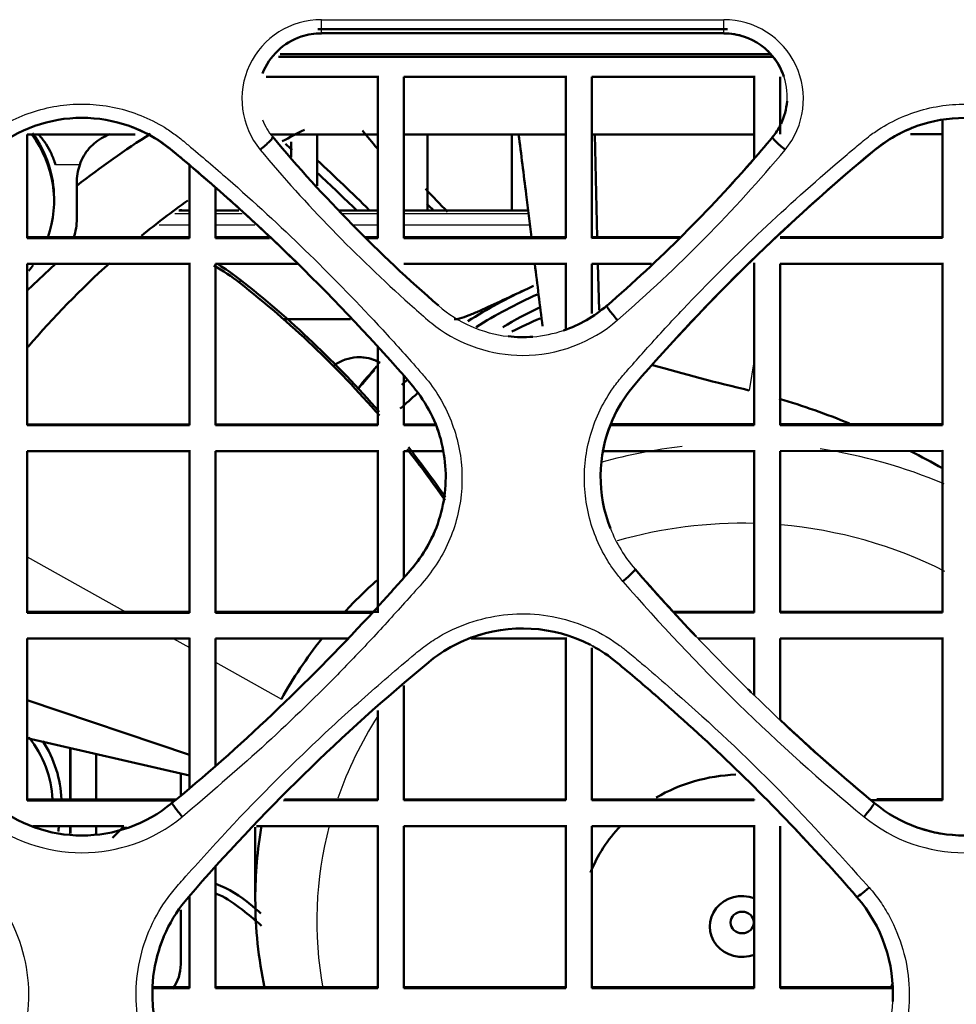
# Model space of a CAD drawing. Units: millimetres. Extents: x 340 to 2213, y -54 to 1845.
# Drawn here: x 1980 to 2009, y 986 to 1016 of the extents above; entities that cross this region are included whole.
import ezdxf

# ---------------------------------------------------------------- set-up
doc = ezdxf.new("R2010")
doc.units = ezdxf.units.MM
for name, color, linetype in [('39-20-2609_-_CHL', 7, 'Continuous'), ('39-21-2636_-_PRE', 7, 'Continuous'), ('39-21-2637_-_ZAD', 7, 'Continuous'), ('39-21-2638_-_OCH', 7, 'Continuous'), ('39-21-2667_-_DRZ', 7, 'Continuous'), ('DIN_912_-_KOV_-_', 7, 'Continuous'), ('VENTILATOROVA_SA', 7, 'Continuous'), ('VENTILÁTOR_TYP_6', 7, 'Continuous')]:
    doc.layers.add(name, color=color, linetype=linetype)

msp = doc.modelspace()

# ---------------------------------------------------------------- linework, layer by layer
at = {"layer": '39-20-2609_-_CHL', "color": 7, "linetype": 'Continuous', "lineweight": 50}
for p, q in [((1988.9, 1012.595), (1988.9, 1011.008)), ((1992.3, 1012.596), (1992.3, 1010.252)), ((1994.899, 1010.252), (1994.899, 1012.597)), ((1994.9, 1010.252), (1994.9, 1012.597)), ((1988.099, 1011.892), (1988.099, 1012.366)), ((1988.1, 1011.891), (1988.1, 1012.366)), ((1984.699, 1010.252), (1984.699, 1010.293)), ((1984.7, 1010.252), (1984.7, 1010.293)), ((1981.299, 992.106), (1981.299, 993.688)), ((1981.3, 992.106), (1981.3, 993.688)), ((1982.1, 993.503), (1982.1, 992.107)), ((1984.699, 992.225), (1984.699, 992.903)), ((1984.7, 992.226), (1984.7, 992.903)), ((1981.299, 991.059), (1981.299, 991.281)), ((1981.3, 991.059), (1981.3, 991.281)), ((1982.1, 991.281), (1982.1, 991.062)), ((1984.7, 987.033), (1984.7, 988.709))]:
    msp.add_line(p, q, dxfattribs=at)
at = {"layer": '39-20-2609_-_CHL', "color": 7, "linetype": 'Continuous', "lineweight": 25}
msp.add_line((1984.7, 987.033), (1984.699, 987.033), dxfattribs=at)
at = {"layer": '39-20-2609_-_CHL', "color": 7, "linetype": 'Continuous', "lineweight": 50}
for centre, start, end in [((1990.2, 1004.433), 60.0804, 126.2159), ((1990.199, 1004.433), 63.5487, 89.9895), ((1983.4, 987.033), 324.2933, 359.9999)]:
    msp.add_arc(centre, 1.3, start, end, dxfattribs=at)
at = {"layer": '39-21-2636_-_PRE', "color": 7, "linetype": 'Continuous', "lineweight": 50}
for start, end in [(48.16993, 48.43534), (45.58834, 47.14246)]:
    msp.add_arc((1947.876, 967.141), 60.361, start, end, dxfattribs=at)
for points in [[(1990.297, 1012.713), (1990.446, 1012.531), (1990.597, 1012.351), (1990.749, 1012.172)], [(1988.903, 1011.801), (1989.448, 1011.3), (1989.985, 1010.788), (1990.511, 1010.267)], [(1992.918, 1010.212), (1992.691, 1010.445), (1992.465, 1010.681), (1992.243, 1010.919)], [(1992.284, 1010.466), (1992.354, 1010.392), (1992.425, 1010.318), (1992.496, 1010.245)], [(1980.956, 991.281), (1980.945, 991.228), (1980.933, 991.175), (1980.92, 991.122)]]:
    msp.add_open_spline(points, degree=3, dxfattribs=at)
for points, knots in [([(1980.747, 992.108), (1980.719, 992.795), (1980.462, 993.481), (1980.021, 994.018), (1980.016, 994.024)], [0.6108898, 0.6108898, 0.6108898, 0.6108898, 0.6891233, 0.69011374, 0.69011374, 0.69011374, 0.69011374]), ([(1980.449, 993.907), (1980.626, 993.637), (1980.767, 993.338), (1980.96, 992.733), (1981.012, 992.421), (1981.024, 992.108)], [0.28554205, 0.28554205, 0.28554205, 0.28554205, 0.3125, 0.3125, 0.33853667, 0.33853667, 0.33853667, 0.33853667]), ([(1987.171, 988.599), (1987.067, 988.687), (1986.963, 988.776), (1986.536, 989.133), (1986.174, 989.358), (1985.783, 989.511)], [0.48627911, 0.48627911, 0.48627911, 0.48627911, 0.5, 0.5, 0.54214132, 0.54214132, 0.54214132, 0.54214132]), ([(1985.778, 989.216), (1985.844, 989.188), (1986.164, 989.039), (1986.634, 988.692), (1987.019, 988.364), (1987.188, 988.217)], [0.46313447, 0.46313447, 0.46313447, 0.46313447, 0.47057183, 0.49987825, 0.52308463, 0.52308463, 0.52308463, 0.52308463])]:
    msp.add_open_spline(points, degree=3, knots=knots, dxfattribs=at)
at = {"layer": '39-21-2637_-_ZAD', "color": 7, "linetype": 'Continuous', "lineweight": 50}
msp.add_line((1989.035, 1015.711), (2001.434, 1015.711), dxfattribs=at)
at = {"layer": '39-21-2637_-_ZAD', "color": 7, "linetype": 'Continuous', "lineweight": 25}
for centre, radius, start, end in [((1989.029, 1013.687), 2.444, 89.8571, 219.7082), ((2001.441, 1013.685), 2.445, 320.3098, 90.1355), ((1989.033, 1013.761), 1.949, 89.9435, 108.5723), ((2001.436, 1013.761), 1.949, 46.2557, 70.941), ((2001.436, 1013.761), 1.949, 355.8597, 21.03), ((1989.033, 1013.761), 1.949, 201.5569, 219.6965), ((2001.436, 1013.761), 1.949, 320.3057, 334.4627), ((1968.686, 1041.074), 45.142, 310.7545, 320.1095), ((1968.623, 1041.148), 44.689, 310.8035, 317.3927), ((1995.234, 1010.299), 3.948, 228.9723, 263.494), ((1995.234, 1010.299), 3.948, 274.5499, 288.6758), ((1988.517, 1002.052), 4.349, 20.6498, 40.9269), ((2001.986, 1002.052), 4.35, 139.0897, 157.3985), ((1988.517, 1002.052), 4.349, 337.0703, 17.7329), ((2001.986, 1002.052), 4.35, 201.5159, 220.9146), ((1944.614, 1040.109), 62.451, 309.60984, 319.07938), ((2045.727, 1039.974), 62.773, 220.95903, 230.44849), ((2045.789, 1040.007), 62.31, 223.474, 227.15343), ((1995.234, 992.828), 4.549, 110.6756, 129.6251), ((1995.234, 992.828), 4.549, 50.375, 62.6621), ((2032.348, 947.993), 62.752, 129.61841, 139.07272), ((1958.13, 948.006), 62.736, 48.9945, 50.38122), ((1981.657, 995.341), 4.874, 230.6211, 309.3771), ((2008.848, 995.341), 4.874, 230.6209, 309.3742), ((1958.13, 948.006), 62.736, 40.92486, 43.16), ((1988.373, 986.123), 4.548, 139.068, 157.2108), ((2002.096, 986.122), 4.548, 339.2706, 357.0335)]:
    msp.add_arc(centre, radius, start, end, dxfattribs=at)
at = {"layer": '39-21-2637_-_ZAD', "color": 7, "linetype": 'Continuous', "lineweight": 50}
for centre, radius, start, end in [((1989.033, 1013.761), 1.949, 108.5723, 158.5422), ((1989.035, 1013.76), 1.95, 90.0036, 108.601), ((2001.436, 1013.761), 1.949, 70.941, 90.0543), ((2001.434, 1013.761), 1.95, 18.5055, 90.0011), ((2001.436, 1013.761), 1.949, 21.03, 46.2557), ((2001.436, 1013.761), 1.949, 334.4627, 355.8597), ((1981.656, 1008.758), 4.349, 50.3742, 129.6255), ((2001.434, 1013.761), 1.95, 320.359, 333.2593), ((2008.845, 1008.754), 4.352, 50.4076, 129.592), ((2008.846, 1008.762), 4.345, 111.8279, 129.6735), ((2023.143, 1042.423), 46.502, 220.0239, 229.0123), ((1968.623, 1041.148), 44.689, 317.3927, 320.1574), ((1944.544, 963.925), 62.549, 40.92677, 50.38152), ((2045.836, 964.049), 62.377, 129.60525, 139.08615), ((2045.833, 964.052), 62.372, 129.6044, 137.44872), ((1968.58, 1041.19), 44.749, 310.8102, 319.0579), ((1995.234, 1010.299), 3.948, 288.6758, 311.031), ((1995.234, 1010.299), 3.948, 263.494, 274.5499), ((2001.98, 1002.052), 4.345, 139.0348, 169.525), ((1988.517, 1002.052), 4.349, 17.7329, 20.6498), ((2001.986, 1002.052), 4.35, 157.3985, 201.5159), ((1988.517, 1002.052), 4.349, 319.0727, 337.0703), ((2045.789, 1040.007), 62.31, 220.90881, 223.474), ((2046.048, 1040.267), 62.675, 220.93359, 223.49207), ((1995.234, 992.836), 4.542, 105.9547, 129.6888), ((1995.234, 992.828), 4.549, 62.6621, 110.6756), ((1995.234, 992.836), 4.542, 50.3085, 61.7779), ((2032.012, 948.352), 62.261, 129.59083, 139.11965), ((1958.231, 948.101), 62.597, 48.8701, 50.39732), ((1958.13, 948.006), 62.736, 43.16, 48.9945), ((2046.048, 1040.267), 62.675, 225.56974, 225.71333), ((2046.048, 1040.267), 62.675, 226.82934, 230.36917), ((2045.789, 1040.007), 62.31, 227.15343, 230.39977), ((1981.656, 995.345), 4.348, 230.365, 309.635), ((2008.845, 995.345), 4.348, 230.365, 309.635), ((1958.231, 948.101), 62.597, 40.91961, 43.74067), ((2008.844, 995.347), 4.35, 252.5806, 261.0247), ((1988.365, 986.121), 4.541, 138.9866, 171.0542), ((2002.096, 986.122), 4.548, 357.0335, 40.9354), ((1988.373, 986.123), 4.548, 157.2108, 220.9352)]:
    msp.add_arc(centre, radius, start, end, dxfattribs=at)
at = {"layer": '39-21-2637_-_ZAD', "color": 7, "linetype": 'Continuous', "lineweight": 25}
for centre, ratio, end_param in [((1989.035, 1016.211), 0.001241, 1.410858), ((2001.434, 1016.211), 0.002008, 1.409181)]:
    msp.add_ellipse(centre, major_axis=(0, -0.5), ratio=ratio, start_param=0, end_param=end_param, dxfattribs=at)
at = {"layer": '39-21-2637_-_ZAD', "color": 7, "linetype": 'Continuous', "lineweight": 50}
for centre, major_axis, ratio, start_param, end_param in [((1987.148, 1012.198), (0.385, 0.319), 0.113178, 4.620828, 6.283185), ((2003.321, 1012.198), (-0.385, 0.319), 0.112023, 0, 1.666914), ((1998.154, 1006.943), (-0.328, 0.377), 0.082244, 0, 1.669724), ((1998.321, 998.876), (0.378, 0.327), 0.079064, 4.649162, 6.283185), ((1984.748, 991.612), (-0.319, 0.385), 0.046762, 0, 1.63119), ((2005.753, 991.612), (0.319, 0.385), 0.053775, 4.656188, 6.283185), ((2005.909, 989.43), (-0.378, -0.327), 0.056937, 0, 1.52908)]:
    msp.add_ellipse(centre, major_axis=major_axis, ratio=ratio, start_param=start_param, end_param=end_param, dxfattribs=at)
at = {"layer": '39-21-2637_-_ZAD', "color": 7, "linetype": 'Continuous', "lineweight": 25}
msp.add_open_spline([(1989.035, 1016.131), (1993.169, 1016.131), (1997.302, 1016.13), (2001.435, 1016.13)], degree=3, dxfattribs=at)
for points, knots in [([(1971.132, 998.826), (1971.046, 998.929), (1970.874, 999.136), (1970.576, 999.586), (1970.274, 1000.191), (1970.037, 1000.965), (1969.929, 1001.766), (1969.959, 1002.574), (1970.123, 1003.366), (1970.414, 1004.12), (1970.766, 1004.719), (1971.127, 1005.169), (1971.486, 1005.571), (1972.098, 1006.262), (1973.353, 1007.617), (1975.255, 1009.523), (1977.014, 1011.113), (1978.123, 1012.052), (1978.474, 1012.347), (1978.725, 1012.551), (1979.075, 1012.802), (1979.618, 1013.108), (1980.384, 1013.384), (1981.185, 1013.532), (1982, 1013.543), (1982.804, 1013.416), (1983.577, 1013.16), (1984.176, 1012.843), (1984.57, 1012.567), (1984.778, 1012.396), (1985.296, 1011.965), (1987.387, 1010.181), (1989.708, 1007.925), (1991.603, 1005.829), (1992.091, 1005.272), (1992.268, 1005.069), (1992.518, 1004.752), (1992.841, 1004.238), (1993.152, 1003.491), (1993.399, 1002.445), (1993.376, 1001.35), (1993.087, 1000.314), (1992.748, 999.578), (1992.28, 998.914), (1991.552, 998.117), (1990.653, 997.113), (1989.155, 995.558), (1987.219, 993.674), (1985.573, 992.274), (1984.75, 991.573)], [0, 0, 0, 0, 0.007781, 0.015627, 0.031238, 0.046852, 0.062454, 0.078051, 0.093659, 0.109271, 0.12488, 0.13381, 0.142745, 0.156146, 0.187413, 0.249945, 0.312482, 0.324992, 0.334374, 0.339065, 0.343755, 0.359378, 0.375014, 0.390644, 0.406263, 0.421891, 0.437527, 0.453154, 0.46097, 0.465438, 0.468789, 0.500063, 0.625097, 0.656365, 0.664183, 0.668092, 0.672, 0.687609, 0.703223, 0.718833, 0.74992, 0.765532, 0.781142, 0.796751, 0.812387, 0.843685, 0.874922, 0.937459, 1, 1, 1, 1]), ([(1998.323, 998.825), (1998.237, 998.928), (1998.064, 999.136), (1997.767, 999.585), (1997.464, 1000.19), (1997.227, 1000.964), (1997.119, 1001.765), (1997.149, 1002.573), (1997.313, 1003.365), (1997.604, 1004.119), (1997.955, 1004.718), (1998.317, 1005.168), (1998.676, 1005.57), (1999.288, 1006.261), (2000.543, 1007.616), (2002.446, 1009.523), (2004.205, 1011.112), (2005.314, 1012.052), (2005.674, 1012.354), (2005.925, 1012.557), (2006.276, 1012.807), (2006.81, 1013.107), (2007.575, 1013.383), (2008.377, 1013.53), (2009.191, 1013.541), (2009.996, 1013.413), (2010.768, 1013.157), (2011.367, 1012.84), (2011.761, 1012.563), (2011.97, 1012.393), (2012.487, 1011.962), (2014.578, 1010.179), (2016.898, 1007.923), (2018.793, 1005.827), (2019.281, 1005.271), (2019.457, 1005.067), (2019.707, 1004.751), (2020.031, 1004.237), (2020.341, 1003.49), (2020.589, 1002.445), (2020.566, 1001.351), (2020.278, 1000.315), (2019.939, 999.578), (2019.472, 998.915), (2018.744, 998.117), (2017.844, 997.113), (2016.346, 995.558), (2014.41, 993.674), (2012.763, 992.273), (2011.94, 991.573)], [0, 0, 0, 0, 0.007782, 0.015628, 0.03124, 0.046854, 0.062457, 0.078053, 0.093662, 0.109274, 0.124881, 0.133812, 0.142746, 0.156147, 0.187412, 0.249943, 0.312477, 0.324986, 0.334368, 0.339729, 0.343749, 0.359372, 0.375007, 0.390637, 0.406256, 0.421885, 0.437523, 0.45315, 0.460967, 0.465435, 0.468787, 0.500063, 0.625104, 0.656373, 0.664192, 0.668101, 0.672009, 0.687618, 0.703232, 0.718842, 0.749929, 0.765539, 0.781147, 0.796757, 0.812392, 0.843691, 0.874925, 0.93746, 1, 1, 1, 1]), ([(1987.149, 1012.125), (1988.559, 1010.426), (1990.284, 1008.666), (1992.13, 1007.04), (1992.395, 1006.809), (1993.217, 1006.142), (1995.341, 1005.435), (1997.36, 1006.18), (1998.156, 1006.879)], [0, 0, 0, 0, 0.483819, 0.537577, 0.537577, 0.560686, 0.768668, 1, 1, 1, 1]), ([(1968.099, 997.828), (1968.319, 997.82), (1968.76, 997.804), (1969.625, 997.624), (1970.451, 997.288), (1971.183, 996.796), (1971.851, 996.223), (1973.696, 994.659), (1975.926, 992.527), (1977.867, 990.427), (1978.669, 989.521), (1978.954, 989.186), (1979.34, 988.652), (1979.785, 987.757), (1980.055, 986.456), (1979.975, 985.127), (1979.62, 984.075), (1979.19, 983.304), (1978.913, 982.962), (1978.775, 982.791)], [0, 0, 0, 0, 0.031151, 0.062585, 0.125014, 0.156287, 0.187581, 0.25016, 0.500384, 0.625511, 0.656797, 0.672439, 0.688073, 0.750443, 0.812801, 0.875113, 0.937494, 0.96893, 1, 1, 1, 1]), ([(1984.56, 982.791), (1984.445, 982.932), (1984.213, 983.214), (1983.835, 983.84), (1983.486, 984.69), (1983.295, 985.774), (1983.347, 986.873), (1983.635, 987.935), (1984.055, 988.752), (1984.497, 989.333), (1984.984, 989.876), (1986.317, 991.377), (1988.111, 993.201), (1990.257, 995.18), (1991.435, 996.189), (1992.137, 996.772), (1992.432, 996.988), (1992.978, 997.322), (1993.83, 997.668), (1994.917, 997.859), (1996.02, 997.806), (1997.085, 997.519), (1997.804, 997.147), (1998.253, 996.834), (1998.537, 996.606), (1999.04, 996.183), (2000.566, 994.878), (2002.977, 992.643), (2004.934, 990.477), (2005.912, 989.394)], [0, 0, 0, 0, 0.015543, 0.031247, 0.062451, 0.09364, 0.124808, 0.156008, 0.187205, 0.202829, 0.218465, 0.249734, 0.37479, 0.437333, 0.49988, 0.507699, 0.515517, 0.531148, 0.562388, 0.593624, 0.624843, 0.656089, 0.687317, 0.693572, 0.702954, 0.718594, 0.74987, 0.875061, 1, 1, 1, 1]), ([(2005.912, 989.394), (2006.027, 989.254), (2006.259, 988.972), (2006.637, 988.348), (2006.985, 987.5), (2007.177, 986.417), (2007.127, 985.319), (2006.84, 984.258), (2006.421, 983.44), (2005.981, 982.858), (2005.493, 982.315), (2004.16, 980.814), (2002.366, 978.99), (2000.219, 977.009), (1999.04, 975.999), (1998.338, 975.416), (1998.043, 975.2), (1997.498, 974.865), (1996.646, 974.519), (1995.56, 974.327), (1994.458, 974.378), (1993.394, 974.665), (1992.574, 975.083), (1991.994, 975.528), (1991.437, 976), (1989.908, 977.303), (1987.497, 979.542), (1985.539, 981.708), (1984.56, 982.791)], [0, 0, 0, 0, 0.015545, 0.031247, 0.06245, 0.093638, 0.124805, 0.156004, 0.1872, 0.202823, 0.218459, 0.249727, 0.374785, 0.437329, 0.499879, 0.5077, 0.515519, 0.53115, 0.562389, 0.593627, 0.624849, 0.656094, 0.687321, 0.702954, 0.718594, 0.74987, 0.874995, 1, 1, 1, 1])]:
    msp.add_open_spline(points, degree=3, knots=knots, dxfattribs=at)
at = {"layer": '39-21-2637_-_ZAD', "color": 7, "linetype": 'Continuous', "lineweight": 50}
for points, knots in [([(1988.228, 1008.693), (1988.203, 1008.717), (1987.926, 1008.988), (1987.391, 1009.499), (1986.615, 1010.216), (1985.825, 1010.921), (1985.121, 1011.529), (1984.584, 1011.981), (1984.06, 1012.408), (1983.612, 1012.66), (1983.255, 1012.804), (1983.202, 1012.824)], [0.57904286, 0.57904286, 0.57904286, 0.57904286, 0.58064638, 0.59676111, 0.6128841, 0.62901984, 0.6451587, 0.65544353, 0.66112927, 0.67605491, 0.67864632, 0.67864632, 0.67864632, 0.67864632]), ([(1984.392, 991.968), (1984.444, 992.009), (1985.591, 992.95), (1987.746, 994.883), (1990.044, 997.226), (1991.452, 998.797), (1992.126, 999.571), (1992.566, 1000.363), (1992.836, 1001.299), (1992.895, 1002.266), (1992.742, 1003.221), (1992.382, 1004.136), (1991.992, 1004.668), (1991.782, 1004.924)], [0.2472736, 0.2472736, 0.2472736, 0.2472736, 0.2503081, 0.3148318, 0.3792535, 0.3998768, 0.4112254, 0.4260434, 0.4408858, 0.4554578, 0.4700603, 0.4849281, 0.5000393, 0.5000393, 0.5000393, 0.5000393])]:
    msp.add_open_spline(points, degree=3, knots=knots, dxfattribs=at)
at = {"layer": '39-21-2638_-_OCH', "color": 7, "linetype": 'Continuous', "lineweight": 50}
for p, q in [((1990.769, 1009.432), (1990.769, 1014.4)), ((1996.569, 1009.433), (1996.569, 1014.4)), ((2002.369, 1011.877), (2002.369, 1014.401)), ((1990.769, 1014.372), (1987.329, 1014.372)), ((1990.769, 1009.404), (1990.769, 1014.372)), ((1996.569, 1014.373), (1991.569, 1014.372)), ((1991.569, 1014.372), (1991.569, 1009.405)), ((1996.569, 1009.405), (1996.569, 1014.373)), ((1997.369, 1014.373), (1997.369, 1009.405)), ((2002.369, 1014.373), (1997.369, 1014.373)), ((2002.369, 1011.877), (2002.369, 1014.373)), ((2003.169, 1014.374), (2003.169, 1012.599)), ((2008.169, 1009.407), (2008.169, 1013.027)), ((2008.169, 1009.435), (2008.169, 1013.027)), ((1979.969, 1012.593), (1979.969, 1009.403)), ((1984.969, 1009.404), (1984.969, 1011.656)), ((1984.969, 1009.431), (1984.969, 1011.656)), ((1985.769, 1010.966), (1985.769, 1009.404)), ((1979.969, 1009.431), (1984.969, 1009.431)), ((1979.969, 1009.403), (1984.969, 1009.404)), ((1984.969, 1009.404), (1984.969, 1009.431)), ((1985.769, 1009.431), (1987.404, 1009.432)), ((1985.769, 1009.404), (1987.435, 1009.404)), ((1990.39, 1009.432), (1990.769, 1009.432)), ((1990.419, 1009.404), (1990.769, 1009.404)), ((1990.769, 1009.404), (1990.769, 1009.432)), ((1991.569, 1009.432), (1996.569, 1009.433)), ((1991.569, 1009.405), (1996.569, 1009.405)), ((1996.569, 1009.405), (1996.569, 1009.433)), ((1997.369, 1009.433), (2000.079, 1009.433)), ((1997.369, 1009.405), (2000.049, 1009.406)), ((2003.169, 1009.434), (2008.169, 1009.435)), ((2003.169, 1009.406), (2008.169, 1009.407)), ((2008.169, 1009.407), (2008.169, 1009.435)), ((1984.969, 1003.663), (1984.969, 1008.636)), ((1996.569, 1006.584), (1996.569, 1008.638)), ((2002.369, 1003.666), (2002.369, 1008.639)), ((2008.169, 1003.667), (2008.169, 1008.64)), ((1984.969, 1008.609), (1979.969, 1008.608)), ((1979.969, 1008.608), (1979.969, 1003.635)), ((1984.969, 1003.635), (1984.969, 1008.609)), ((1985.769, 1008.609), (1985.769, 1003.635)), ((1988.313, 1008.609), (1985.769, 1008.609)), ((1996.569, 1008.61), (1991.569, 1008.609)), ((1996.569, 1006.584), (1996.569, 1008.61)), ((1997.369, 1008.61), (1997.369, 1007.076)), ((1999.201, 1008.61), (1997.369, 1008.61)), ((2002.369, 1003.638), (2002.369, 1008.611)), ((2008.169, 1008.612), (2003.169, 1008.611)), ((2003.169, 1008.611), (2003.169, 1003.638)), ((2008.169, 1003.64), (2008.169, 1008.612)), ((1990.769, 1003.636), (1990.769, 1006.056)), ((1990.769, 1003.664), (1990.769, 1006.056)), ((1991.569, 1005.169), (1991.569, 1003.636)), ((1979.969, 1003.662), (1984.969, 1003.663)), ((1979.969, 1003.635), (1984.969, 1003.635)), ((1984.969, 1003.635), (1984.969, 1003.663)), ((1985.769, 1003.663), (1990.769, 1003.664)), ((1985.769, 1003.635), (1990.769, 1003.636)), ((1990.769, 1003.636), (1990.769, 1003.664)), ((1991.569, 1003.664), (1992.543, 1003.664)), ((1991.569, 1003.636), (1992.553, 1003.636)), ((1997.947, 1003.637), (2002.369, 1003.638)), ((1997.955, 1003.665), (2002.369, 1003.666)), ((2002.369, 1003.638), (2002.369, 1003.666)), ((2003.169, 1003.666), (2008.169, 1003.667)), ((2003.169, 1003.638), (2008.169, 1003.64)), ((2008.169, 1003.64), (2008.169, 1003.667)), ((1984.969, 997.888), (1984.969, 1002.867)), ((1990.769, 997.889), (1990.769, 1002.867)), ((2002.369, 997.891), (2002.369, 1002.87)), ((2008.169, 997.893), (2008.169, 1002.871)), ((1979.969, 1002.839), (1979.969, 997.86)), ((1984.969, 1002.839), (1979.969, 1002.839)), ((1984.969, 997.86), (1984.969, 1002.839)), ((1990.769, 1002.84), (1985.769, 1002.839)), ((1985.769, 1002.839), (1985.769, 997.861)), ((1990.769, 997.861), (1990.769, 1002.84)), ((1991.569, 1002.84), (1991.569, 998.937)), ((1992.762, 1002.84), (1991.569, 1002.84)), ((2002.369, 1002.842), (1997.709, 1002.841)), ((2002.369, 997.864), (2002.369, 1002.842)), ((2008.169, 1002.844), (2003.169, 1002.842)), ((2003.169, 1002.842), (2003.169, 997.864)), ((2008.169, 997.866), (2008.169, 1002.844)), ((1979.969, 997.887), (1984.969, 997.888)), ((1979.969, 997.86), (1984.969, 997.86)), ((1984.969, 997.86), (1984.969, 997.888)), ((1985.769, 997.888), (1990.769, 997.889)), ((1985.769, 997.861), (1990.603, 997.861)), ((1999.872, 997.891), (2002.369, 997.891)), ((1999.898, 997.863), (2002.369, 997.864)), ((2002.369, 997.864), (2002.369, 997.891)), ((2003.169, 997.892), (2008.169, 997.893)), ((2003.169, 997.864), (2008.169, 997.866)), ((2008.169, 997.866), (2008.169, 997.893)), ((1996.569, 992.109), (1996.569, 997.093)), ((2002.369, 995.32), (2002.369, 997.094)), ((2008.169, 992.113), (2008.169, 997.096)), ((1979.969, 997.063), (1979.969, 992.079)), ((1984.969, 997.063), (1979.969, 997.063)), ((1984.969, 992.458), (1984.969, 997.091)), ((1984.969, 992.458), (1984.969, 997.063)), ((1985.769, 997.064), (1985.769, 993.147)), ((1989.849, 997.064), (1985.769, 997.064)), ((1996.569, 997.066), (1993.651, 997.065)), ((1996.569, 992.082), (1996.569, 997.066)), ((2002.369, 997.067), (2000.64, 997.067)), ((2002.369, 995.32), (2002.369, 997.067)), ((2008.169, 997.069), (2003.169, 997.067)), ((2003.169, 997.067), (2003.169, 994.559)), ((2008.169, 992.085), (2008.169, 997.069)), ((1997.369, 996.782), (1997.369, 992.082)), ((1991.569, 995.614), (1991.569, 992.081)), ((1990.769, 992.081), (1990.769, 994.85)), ((1990.769, 992.108), (1990.769, 994.85)), ((1979.969, 992.106), (1984.562, 992.107)), ((1979.969, 992.079), (1984.528, 992.079)), ((1987.867, 992.08), (1990.769, 992.081)), ((1987.896, 992.107), (1990.769, 992.108)), ((1990.769, 992.081), (1990.769, 992.108)), ((1991.569, 992.108), (1996.569, 992.109)), ((1991.569, 992.081), (1996.569, 992.082)), ((1996.569, 992.082), (1996.569, 992.109)), ((1997.369, 992.109), (2002.369, 992.111)), ((1997.369, 992.082), (2002.369, 992.083)), ((2002.369, 992.083), (2002.369, 992.111)), ((2005.964, 992.084), (2008.169, 992.085)), ((2006.145, 992.112), (2008.169, 992.113)), ((2008.169, 992.085), (2008.169, 992.113)), ((1982.947, 991.281), (1980.148, 991.281)), ((1990.769, 991.283), (1987.032, 991.282)), ((1990.769, 986.321), (1990.769, 991.31)), ((1990.769, 986.294), (1990.769, 991.283)), ((1996.569, 991.284), (1991.569, 991.283)), ((1991.569, 991.283), (1991.569, 986.294)), ((1996.569, 986.322), (1996.569, 991.311)), ((1996.569, 986.295), (1996.569, 991.284)), ((2002.369, 991.286), (1997.369, 991.284)), ((1997.369, 991.284), (1997.369, 986.295)), ((2002.369, 986.324), (2002.369, 991.313)), ((2002.369, 986.297), (2002.369, 991.286)), ((2003.169, 991.286), (2003.169, 986.297)), ((1985.769, 990.039), (1985.769, 986.293)), ((1984.969, 986.293), (1984.969, 989.139)), ((1984.969, 986.32), (1984.969, 989.139)), ((1983.853, 986.292), (1984.969, 986.293)), ((1983.855, 986.32), (1984.969, 986.32)), ((1984.969, 986.293), (1984.969, 986.32)), ((1985.769, 986.32), (1990.769, 986.321)), ((1985.769, 986.293), (1990.769, 986.294)), ((1990.769, 986.294), (1990.769, 986.321)), ((1991.569, 986.321), (1996.569, 986.322)), ((1991.569, 986.294), (1996.569, 986.295)), ((1996.569, 986.295), (1996.569, 986.322)), ((1997.369, 986.323), (2002.369, 986.324)), ((1997.369, 986.295), (2002.369, 986.297)), ((2002.369, 986.297), (2002.369, 986.324)), ((2003.169, 986.324), (2006.634, 986.326)), ((2003.169, 986.297), (2006.632, 986.298))]:
    msp.add_line(p, q, dxfattribs=at)
for centre, radius, start, end in [((1978.779, 125604.176), 124589.188, 270.00410681, 270.01110856), ((1974.518, 104920.706), 103905.641, 270.00730552, 270.01563208)]:
    msp.add_arc(centre, radius, start, end, dxfattribs=at)
at = {"layer": '39-21-2667_-_DRZ', "color": 7, "linetype": 'Continuous', "lineweight": 50}
for p, q in [((1988.922, 1015.837), (2001.546, 1015.837)), ((1981.498, 1011.097), (1981.498, 1010)), ((1980.841, 1008.608), (1979.969, 1007.791))]:
    msp.add_line(p, q, dxfattribs=at)
at = {"layer": '39-21-2667_-_DRZ', "color": 7, "linetype": 'Continuous', "lineweight": 25}
msp.add_line((1981.59, 1011.659), (1980.844, 1011.659), dxfattribs=at)
at = {"layer": '39-21-2667_-_DRZ', "color": 7, "linetype": 'Continuous', "lineweight": 50}
for centre, start_param, end_param in [((1983.498, 1011.097), 2.836635, 3.141593), ((1979.498, 1010), 5.971454, 6.283185)]:
    msp.add_ellipse(centre, major_axis=(2, 0), ratio=0.936672, start_param=start_param, end_param=end_param, dxfattribs=at)
for points in [[(1979.969, 1012.593), (1981.078, 1012.593), (1982.188, 1012.594), (1983.297, 1012.594)], [(1987.481, 1012.594), (1988.583, 1012.595), (1989.685, 1012.595), (1990.788, 1012.595)], [(1991.569, 1012.595), (1993.235, 1012.596), (1994.902, 1012.596), (1996.569, 1012.596)], [(1997.369, 1012.597), (1999.035, 1012.597), (2000.702, 1012.598), (2002.369, 1012.598)], [(2007.189, 1012.6), (2007.516, 1012.6), (2007.842, 1012.6), (2008.169, 1012.6)]]:
    msp.add_open_spline(points, degree=3, dxfattribs=at)
for points, knots in [([(1980.844, 1011.659), (1980.807, 1011.781), (1980.764, 1011.893), (1980.667, 1012.104), (1980.614, 1012.203), (1980.498, 1012.383), (1980.437, 1012.463), (1980.353, 1012.559), (1980.331, 1012.582), (1980.309, 1012.604)], [0, 0, 0, 0, 0.125, 0.125, 0.25, 0.25, 0.375, 0.375, 0.416691, 0.416691, 0.416691, 0.416691]), ([(1982.513, 1012.603), (1982.445, 1012.576), (1982.38, 1012.546), (1982.152, 1012.424), (1982.004, 1012.311), (1981.818, 1012.097), (1981.762, 1012.02), (1981.665, 1011.85), (1981.623, 1011.757), (1981.59, 1011.659)], [0.4051203, 0.4051203, 0.4051203, 0.4051203, 0.5, 0.5, 0.75, 0.75, 0.875, 0.875, 1, 1, 1, 1])]:
    msp.add_open_spline(points, degree=3, knots=knots, dxfattribs=at)
at = {"layer": 'DIN_912_-_KOV_-_', "color": 7, "linetype": 'Continuous', "lineweight": 50}
for q in [(1982.599, 990.926), (1983.044, 991.233)]:
    msp.add_line((1982.906, 991.233), q, dxfattribs=at)
at = {"layer": 'VENTILATOROVA_SA', "color": 7, "linetype": 'Continuous', "lineweight": 50}
msp.add_line((1980.798, 1010.552), (1980.798, 1010.629), dxfattribs=at)
for centre, start_param, end_param in [((1976.998, 1010.552), 2.819398, 3.751755), ((1976.998, 1010.629), 3.141593, 3.739703), ((1976.998, 1010.552), 2.49077, 2.551093)]:
    msp.add_ellipse(centre, major_axis=(-3.8, 0), ratio=0.936672, start_param=start_param, end_param=end_param, dxfattribs=at)
at = {"layer": 'VENTILÁTOR_TYP_6', "color": 7, "linetype": 'Continuous', "lineweight": 50}
for p, q in [((2001.468, 1015.837), (1989, 1015.837)), ((1997.461, 1012.598), (1997.535, 1009.433)), ((1984.969, 1010.252), (1984.644, 1010.252)), ((1986.492, 1010.252), (1985.769, 1010.252)), ((1990.769, 1010.252), (1989.585, 1010.252)), ((1995.404, 1010.252), (1991.569, 1010.252)), ((1997.554, 1008.61), (1997.588, 1007.18)), ((1995.409, 1007.853), (1995.572, 1007.927)), ((1987.854, 1006.902), (1989.927, 1006.902)), ((1979.969, 995.163), (1984.969, 993.483)), ((1979.969, 993.995), (1984.969, 992.841)), ((1986.998, 991.25), (1986.998, 989.041))]:
    msp.add_line(p, q, dxfattribs=at)
at = {"layer": 'VENTILÁTOR_TYP_6', "color": 7, "linetype": 'Continuous', "lineweight": 25}
for p, q in [((1984.514, 1010.157), (1984.969, 1010.157)), ((1985.769, 1010.157), (1986.597, 1010.157)), ((1989.671, 1010.157), (1990.769, 1010.157)), ((1991.569, 1010.157), (1995.416, 1010.157)), ((1984.036, 1009.807), (1984.969, 1009.807)), ((1985.769, 1009.807), (1986.987, 1009.807)), ((1989.99, 1009.807), (1990.769, 1009.807)), ((1991.569, 1009.807), (1995.459, 1009.807)), ((1986.52, 1008.13), (1986.52, 1008.021)), ((2002.369, 1005.651), (2002.218, 1004.711)), ((1979.969, 999.583), (1982.999, 997.888)), ((1984.472, 997.063), (1984.969, 996.785)), ((1985.769, 996.337), (1987.802, 995.2))]:
    msp.add_line(p, q, dxfattribs=at)
at = {"layer": 'VENTILÁTOR_TYP_6', "color": 7, "linetype": 'Continuous', "lineweight": 50}
for centre, radius, start, end in [((2000.996, 988.085), 27.637, 116.857, 118.4509), ((2000.996, 988.085), 27.637, 125.579, 129.3024), ((2000.996, 988.085), 27.637, 131.9717, 139.4388), ((1982.703, 1003.189), 6.158, 51.6881, 60.6319), ((1982.702, 1003.297), 6.159, 51.6916, 59.3249), ((1967.56, 983.889), 30.775, 40.9288, 51.9692), ((1967.563, 983.785), 30.77, 40.9032, 51.9676), ((2000.366, 996.668), 13.03, 137.5913, 141.5267), ((2015.589, 1061.784), 58.618, 253.77104, 256.81514), ((1996.072, 980.888), 24.603, 67.9502, 73.3058), ((1967.563, 983.785), 30.77, 34.7524, 38.4146), ((1967.56, 983.889), 30.775, 34.728, 38.2958), ((1996.072, 980.888), 24.603, 60.5508, 63.1541), ((2000.06, 988.348), 14.044, 131.5579, 137.2073), ((2000.06, 988.348), 14.044, 141.7072, 150.7934)]:
    msp.add_arc(centre, radius, start, end, dxfattribs=at)
for centre, major_axis, start_param, end_param in [((2001.998, 987.737), (-32.217, 0), 5.313829, 5.402105), ((2001.998, 995.231), (15, 0), 2.025599, 2.169014), ((2001.998, 995.231), (14.7, 0), 2.014784, 2.16225), ((2001.998, 995.829), (13.714, 0), 2.043483, 2.138101), ((2001.998, 994.146), (-15, 0), 5.140574, 5.205096), ((2001.998, 995.231), (14.7, 0), -3.934189, -3.918426), ((2001.998, 994.146), (-15, 0), 5.442934, 5.490992), ((2001.998, 988.192), (-5, 0), 4.751534, 5.270767), ((2001.998, 989.041), (-15, 0), 6.121947, 6.283185), ((2001.998, 988.192), (-5, 0), 5.558443, 5.919833), ((2001.998, 988.192), (1, 0), 1.189621, 5.096766), ((2001.998, 989.041), (-15, 0), 0, 0.196012), ((2001.998, 988.192), (-5, 0), 2.727248, 2.759409)]:
    msp.add_ellipse(centre, major_axis=major_axis, ratio=0.936672, start_param=start_param, end_param=end_param, dxfattribs=at)
at = {"layer": 'VENTILÁTOR_TYP_6', "color": 7, "linetype": 'Continuous', "lineweight": 25}
for centre, major_axis, start_param, end_param in [((2001.998, 996.107), (15, 0), 2.425713, 2.479074), ((2001.998, 989.041), (-15, 0), 4.835981, 5.004473), ((2001.998, 989.041), (-15, 0), 4.284915, 4.551769), ((2001.998, 988.341), (13.105, 0), 1.542037, 1.868799), ((2001.998, 988.341), (13.105, 0), 1.074597, 1.480008), ((2001.998, 988.341), (13.105, 0), 2.600474, 2.826157), ((2001.998, 988.341), (13.105, 0), 2.898982, 3.309006)]:
    msp.add_ellipse(centre, major_axis=major_axis, ratio=0.936672, start_param=start_param, end_param=end_param, dxfattribs=at)
at = {"layer": 'VENTILÁTOR_TYP_6', "color": 7, "linetype": 'Continuous', "lineweight": 50}
msp.add_ellipse((2001.998, 988.317), major_axis=(0.356, 0), ratio=0.936672, dxfattribs=at)
for points, knots in [([(1995.112, 1012.597), (1995.189, 1011.98), (1995.266, 1011.364), (1995.342, 1010.748), (1995.397, 1010.309), (1995.451, 1009.871), (1995.506, 1009.433)], [0.5391514, 0.5391514, 0.5391514, 0.5391514, 0.6833392, 0.6833392, 0.6833392, 0.7858534, 0.7858534, 0.7858534, 0.7858534]), ([(1993.128, 1006.902), (1993.175, 1006.902), (1993.231, 1006.912), (1993.379, 1006.949), (1993.477, 1006.983), (1993.687, 1007.064), (1993.797, 1007.111), (1994.141, 1007.263), (1994.387, 1007.379), (1994.889, 1007.614), (1995.146, 1007.734), (1995.409, 1007.853)], [0.1592823, 0.1592823, 0.1592823, 0.1592823, 0.25, 0.25, 0.375, 0.375, 0.5, 0.5, 0.75, 0.75, 1, 1, 1, 1])]:
    msp.add_open_spline(points, degree=3, knots=knots, dxfattribs=at)
msp.add_open_spline([(1995.608, 1008.61), (1995.688, 1007.969), (1995.768, 1007.327), (1995.848, 1006.686)], degree=3, dxfattribs=at)

doc.saveas('drawing.dxf')
